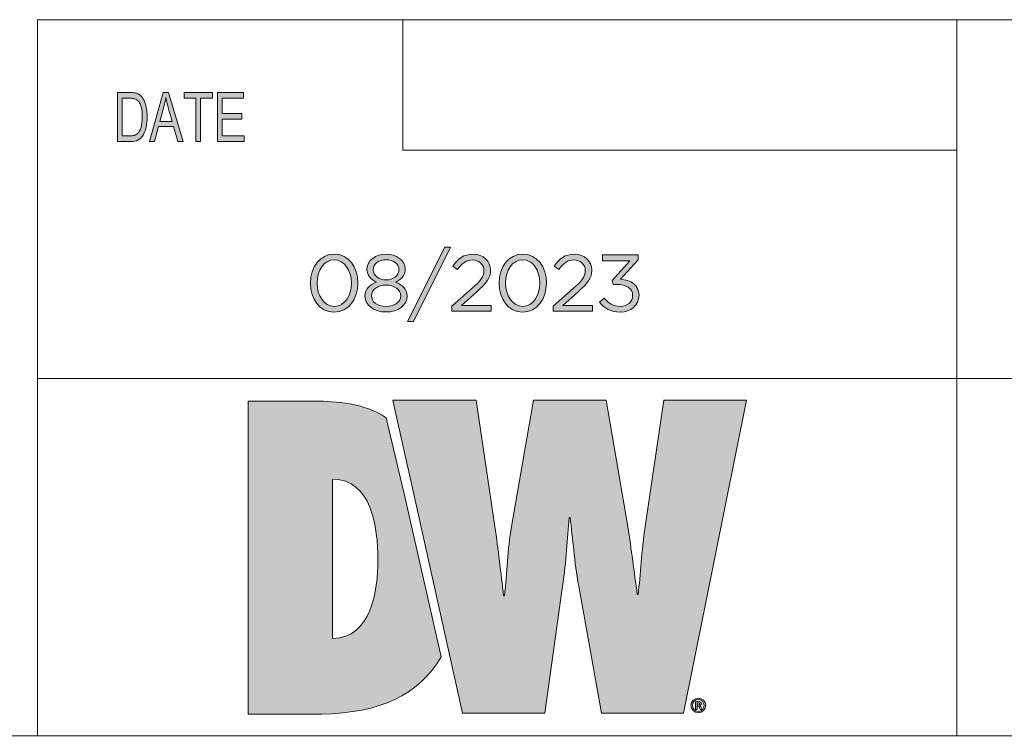
# Model space of a CAD drawing. Units: inches. Extents: x -4.5 to 16.1, y 0.5 to 11.2.
# Drawn here: x 8.7 to 10.7, y 0.5 to 1.9 of the extents above; entities that cross this region are included whole.
import ezdxf

# ---------------------------------------------------------------- set-up
doc = ezdxf.new("R2010")
doc.units = ezdxf.units.IN
doc.header["$MEASUREMENT"] = 0
doc.layers.add('Layer 2', color=7, linetype='Continuous', lineweight=0)

# ---------------------------------------------------------------- blocks, each defined once
blk = doc.blocks.new('Block_0')
at = {"layer": 'Layer 2', "true_color": 0x000000, "transparency": 33554687}
h = blk.add_hatch(color=18, dxfattribs=at)
h.dxf.hatch_style = 2
edge = h.paths.add_edge_path()
edge.add_spline(control_points=[(9.1952, 1.6636), (9.1952, 1.6636), (9.1416, 1.6636), (9.1416, 1.6636), (9.1416, 1.6636), (9.1416, 1.7623), (9.1416, 1.7623), (9.1416, 1.7623), (9.1936, 1.7623), (9.1936, 1.7623), (9.1936, 1.7623), (9.1936, 1.7506), (9.1936, 1.7506), (9.1936, 1.7506), (9.1511, 1.7506), (9.1511, 1.7506), (9.1511, 1.7506), (9.1511, 1.7204), (9.1511, 1.7204), (9.1511, 1.7204), (9.1908, 1.7204), (9.1908, 1.7204), (9.1908, 1.7204), (9.1908, 1.7087), (9.1908, 1.7087), (9.1908, 1.7087), (9.1511, 1.7087), (9.1511, 1.7087), (9.1511, 1.7087), (9.1511, 1.6754), (9.1511, 1.6754), (9.1511, 1.6754), (9.1952, 1.6754), (9.1952, 1.6754), (9.1952, 1.6754), (9.1952, 1.6636), (9.1952, 1.6636)], knot_values=[0, 0, 0, 0, 1, 1, 1, 2, 2, 2, 3, 3, 3, 4, 4, 4, 5, 5, 5, 6, 6, 6, 7, 7, 7, 8, 8, 8, 9, 9, 9, 10, 10, 10, 11, 11, 11, 12, 12, 12, 12], degree=3, periodic=0)
edge = h.paths.add_edge_path()
edge.add_spline(control_points=[(9.1315, 1.7506), (9.1315, 1.7506), (9.1077, 1.7506), (9.1077, 1.7506), (9.1077, 1.7506), (9.1077, 1.6636), (9.1077, 1.6636), (9.1077, 1.6636), (9.0982, 1.6636), (9.0982, 1.6636), (9.0982, 1.6636), (9.0982, 1.7506), (9.0982, 1.7506), (9.0982, 1.7506), (9.0747, 1.7506), (9.0747, 1.7506), (9.0747, 1.7506), (9.0747, 1.7623), (9.0747, 1.7623), (9.0747, 1.7623), (9.1315, 1.7623), (9.1315, 1.7623), (9.1315, 1.7623), (9.1315, 1.7506), (9.1315, 1.7506)], knot_values=[0, 0, 0, 0, 1, 1, 1, 2, 2, 2, 3, 3, 3, 4, 4, 4, 5, 5, 5, 6, 6, 6, 7, 7, 7, 8, 8, 8, 8], degree=3, periodic=0)
edge = h.paths.add_edge_path()
edge.add_spline(control_points=[(9.0505, 1.704), (9.0447, 1.7254), (9.0413, 1.7375), (9.0406, 1.7404), (9.0398, 1.7433), (9.039, 1.7472), (9.0381, 1.752), (9.0381, 1.752), (9.0379, 1.752), (9.0379, 1.752), (9.037, 1.7454), (9.0357, 1.7392), (9.0342, 1.7336), (9.0342, 1.7336), (9.0262, 1.704), (9.0262, 1.704), (9.0262, 1.704), (9.0505, 1.704), (9.0505, 1.704)], knot_values=[0, 0, 0, 0, 1, 1, 1, 2, 2, 2, 3, 3, 3, 4, 4, 4, 5, 5, 5, 6, 6, 6, 6], degree=3, periodic=0)
edge = h.paths.add_edge_path()
edge.add_spline(control_points=[(9.0725, 1.6636), (9.0725, 1.6636), (9.0618, 1.6636), (9.0618, 1.6636), (9.0618, 1.6636), (9.0534, 1.6937), (9.0534, 1.6937), (9.0534, 1.6937), (9.0235, 1.6937), (9.0235, 1.6937), (9.0235, 1.6937), (9.0155, 1.6636), (9.0155, 1.6636), (9.0155, 1.6636), (9.0055, 1.6636), (9.0055, 1.6636), (9.0055, 1.6636), (9.033, 1.7623), (9.033, 1.7623), (9.033, 1.7623), (9.0433, 1.7623), (9.0433, 1.7623), (9.0433, 1.7623), (9.0725, 1.6636), (9.0725, 1.6636)], knot_values=[0, 0, 0, 0, 1, 1, 1, 2, 2, 2, 3, 3, 3, 4, 4, 4, 5, 5, 5, 6, 6, 6, 7, 7, 7, 8, 8, 8, 8], degree=3, periodic=0)
edge = h.paths.add_edge_path()
edge.add_spline(control_points=[(8.9507, 1.6754), (8.9507, 1.6754), (8.9661, 1.6754), (8.9661, 1.6754), (8.9692, 1.6754), (8.972, 1.6756), (8.9745, 1.6762), (8.977, 1.6767), (8.9795, 1.6782), (8.982, 1.6805), (8.9845, 1.6829), (8.9866, 1.6868), (8.9883, 1.6923), (8.99, 1.6977), (8.9908, 1.7049), (8.9908, 1.7138), (8.9908, 1.7187), (8.9905, 1.7233), (8.9898, 1.7276), (8.9892, 1.7319), (8.988, 1.7358), (8.9863, 1.7393), (8.9846, 1.7428), (8.9826, 1.7454), (8.9804, 1.7471), (8.9782, 1.7487), (8.976, 1.7497), (8.9739, 1.7501), (8.9718, 1.7504), (8.9691, 1.7506), (8.9658, 1.7506), (8.9658, 1.7506), (8.9507, 1.7506), (8.9507, 1.7506), (8.9507, 1.7506), (8.9507, 1.6754), (8.9507, 1.6754)], knot_values=[0, 0, 0, 0, 1, 1, 1, 2, 2, 2, 3, 3, 3, 4, 4, 4, 5, 5, 5, 6, 6, 6, 7, 7, 7, 8, 8, 8, 9, 9, 9, 10, 10, 10, 11, 11, 11, 12, 12, 12, 12], degree=3, periodic=0)
edge = h.paths.add_edge_path()
edge.add_spline(control_points=[(8.9413, 1.7623), (8.9413, 1.7623), (8.966, 1.7623), (8.966, 1.7623), (8.9704, 1.7623), (8.9741, 1.762), (8.9772, 1.7614), (8.9804, 1.7608), (8.9834, 1.7593), (8.9862, 1.757), (8.9891, 1.7546), (8.9916, 1.7513), (8.9937, 1.7472), (8.9958, 1.7431), (8.9975, 1.7384), (8.9987, 1.733), (9, 1.7276), (9.0006, 1.7211), (9.0006, 1.7135), (9.0006, 1.699), (8.9981, 1.687), (8.993, 1.6777), (8.988, 1.6683), (8.9794, 1.6636), (8.9671, 1.6636), (8.9671, 1.6636), (8.9413, 1.6636), (8.9413, 1.6636), (8.9413, 1.6636), (8.9413, 1.7623), (8.9413, 1.7623)], knot_values=[0, 0, 0, 0, 1, 1, 1, 2, 2, 2, 3, 3, 3, 4, 4, 4, 5, 5, 5, 6, 6, 6, 7, 7, 7, 8, 8, 8, 9, 9, 9, 10, 10, 10, 10], degree=3, periodic=0)
at = {"layer": 'Layer 2'}
for points, knots in [([(8.9413, 1.7623), (8.9413, 1.7623), (8.966, 1.7623), (8.966, 1.7623), (8.9704, 1.7623), (8.9741, 1.762), (8.9772, 1.7614), (8.9804, 1.7608), (8.9834, 1.7593), (8.9862, 1.757), (8.9891, 1.7546), (8.9916, 1.7513), (8.9937, 1.7472), (8.9958, 1.7431), (8.9975, 1.7384), (8.9987, 1.733), (9, 1.7276), (9.0006, 1.7211), (9.0006, 1.7135), (9.0006, 1.699), (8.9981, 1.687), (8.993, 1.6777), (8.988, 1.6683), (8.9794, 1.6636), (8.9671, 1.6636), (8.9671, 1.6636), (8.9413, 1.6636), (8.9413, 1.6636), (8.9413, 1.6636), (8.9413, 1.7623), (8.9413, 1.7623)], [0, 0, 0, 0, 1, 1, 1, 2, 2, 2, 3, 3, 3, 4, 4, 4, 5, 5, 5, 6, 6, 6, 7, 7, 7, 8, 8, 8, 9, 9, 9, 10, 10, 10, 10]), ([(9.0725, 1.6636), (9.0725, 1.6636), (9.0618, 1.6636), (9.0618, 1.6636), (9.0618, 1.6636), (9.0534, 1.6937), (9.0534, 1.6937), (9.0534, 1.6937), (9.0235, 1.6937), (9.0235, 1.6937), (9.0235, 1.6937), (9.0155, 1.6636), (9.0155, 1.6636), (9.0155, 1.6636), (9.0055, 1.6636), (9.0055, 1.6636), (9.0055, 1.6636), (9.033, 1.7623), (9.033, 1.7623), (9.033, 1.7623), (9.0433, 1.7623), (9.0433, 1.7623), (9.0433, 1.7623), (9.0725, 1.6636), (9.0725, 1.6636)], [0, 0, 0, 0, 1, 1, 1, 2, 2, 2, 3, 3, 3, 4, 4, 4, 5, 5, 5, 6, 6, 6, 7, 7, 7, 8, 8, 8, 8]), ([(9.1315, 1.7506), (9.1315, 1.7506), (9.1077, 1.7506), (9.1077, 1.7506), (9.1077, 1.7506), (9.1077, 1.6636), (9.1077, 1.6636), (9.1077, 1.6636), (9.0982, 1.6636), (9.0982, 1.6636), (9.0982, 1.6636), (9.0982, 1.7506), (9.0982, 1.7506), (9.0982, 1.7506), (9.0747, 1.7506), (9.0747, 1.7506), (9.0747, 1.7506), (9.0747, 1.7623), (9.0747, 1.7623), (9.0747, 1.7623), (9.1315, 1.7623), (9.1315, 1.7623), (9.1315, 1.7623), (9.1315, 1.7506), (9.1315, 1.7506)], [0, 0, 0, 0, 1, 1, 1, 2, 2, 2, 3, 3, 3, 4, 4, 4, 5, 5, 5, 6, 6, 6, 7, 7, 7, 8, 8, 8, 8]), ([(9.1952, 1.6636), (9.1952, 1.6636), (9.1416, 1.6636), (9.1416, 1.6636), (9.1416, 1.6636), (9.1416, 1.7623), (9.1416, 1.7623), (9.1416, 1.7623), (9.1936, 1.7623), (9.1936, 1.7623), (9.1936, 1.7623), (9.1936, 1.7506), (9.1936, 1.7506), (9.1936, 1.7506), (9.1511, 1.7506), (9.1511, 1.7506), (9.1511, 1.7506), (9.1511, 1.7204), (9.1511, 1.7204), (9.1511, 1.7204), (9.1908, 1.7204), (9.1908, 1.7204), (9.1908, 1.7204), (9.1908, 1.7087), (9.1908, 1.7087), (9.1908, 1.7087), (9.1511, 1.7087), (9.1511, 1.7087), (9.1511, 1.7087), (9.1511, 1.6754), (9.1511, 1.6754), (9.1511, 1.6754), (9.1952, 1.6754), (9.1952, 1.6754), (9.1952, 1.6754), (9.1952, 1.6636), (9.1952, 1.6636)], [0, 0, 0, 0, 1, 1, 1, 2, 2, 2, 3, 3, 3, 4, 4, 4, 5, 5, 5, 6, 6, 6, 7, 7, 7, 8, 8, 8, 9, 9, 9, 10, 10, 10, 11, 11, 11, 12, 12, 12, 12]), ([(8.9507, 1.6754), (8.9507, 1.6754), (8.9661, 1.6754), (8.9661, 1.6754), (8.9692, 1.6754), (8.972, 1.6756), (8.9745, 1.6762), (8.977, 1.6767), (8.9795, 1.6782), (8.982, 1.6805), (8.9845, 1.6829), (8.9866, 1.6868), (8.9883, 1.6923), (8.99, 1.6977), (8.9908, 1.7049), (8.9908, 1.7138), (8.9908, 1.7187), (8.9905, 1.7233), (8.9898, 1.7276), (8.9892, 1.7319), (8.988, 1.7358), (8.9863, 1.7393), (8.9846, 1.7428), (8.9826, 1.7454), (8.9804, 1.7471), (8.9782, 1.7487), (8.976, 1.7497), (8.9739, 1.7501), (8.9718, 1.7504), (8.9691, 1.7506), (8.9658, 1.7506), (8.9658, 1.7506), (8.9507, 1.7506), (8.9507, 1.7506), (8.9507, 1.7506), (8.9507, 1.6754), (8.9507, 1.6754)], [0, 0, 0, 0, 1, 1, 1, 2, 2, 2, 3, 3, 3, 4, 4, 4, 5, 5, 5, 6, 6, 6, 7, 7, 7, 8, 8, 8, 9, 9, 9, 10, 10, 10, 11, 11, 11, 12, 12, 12, 12]), ([(9.0505, 1.704), (9.0447, 1.7254), (9.0413, 1.7375), (9.0406, 1.7404), (9.0398, 1.7433), (9.039, 1.7472), (9.0381, 1.752), (9.0381, 1.752), (9.0379, 1.752), (9.0379, 1.752), (9.037, 1.7454), (9.0357, 1.7392), (9.0342, 1.7336), (9.0342, 1.7336), (9.0262, 1.704), (9.0262, 1.704), (9.0262, 1.704), (9.0505, 1.704), (9.0505, 1.704)], [0, 0, 0, 0, 1, 1, 1, 2, 2, 2, 3, 3, 3, 4, 4, 4, 5, 5, 5, 6, 6, 6, 6])]:
    blk.add_open_spline(points, degree=3, knots=knots, dxfattribs=at)
blk = doc.blocks.new('Block_2')
at = {"layer": 'Layer 2', "true_color": 0x000000, "transparency": 33554687}
h = blk.add_hatch(color=18, dxfattribs=at)
h.dxf.hatch_style = 2
edge = h.paths.add_edge_path()
edge.add_spline(control_points=[(9.5978, 1.452), (9.5978, 1.452), (9.6092, 1.452), (9.6092, 1.452), (9.6092, 1.452), (9.5346, 1.3031), (9.5346, 1.3031), (9.5346, 1.3031), (9.5232, 1.3031), (9.5232, 1.3031), (9.5232, 1.3031), (9.5978, 1.452), (9.5978, 1.452)], knot_values=[0, 0, 0, 0, 1, 1, 1, 2, 2, 2, 3, 3, 3, 4, 4, 4, 4], degree=3, periodic=0)
h = blk.add_hatch(color=18, dxfattribs=at)
h.dxf.hatch_style = 2
edge = h.paths.add_edge_path()
edge.add_spline(control_points=[(9.4102, 1.3796), (9.4102, 1.3796), (9.4102, 1.38), (9.4102, 1.38), (9.4102, 1.4046), (9.3966, 1.4266), (9.3757, 1.4266), (9.3547, 1.4266), (9.3415, 1.4051), (9.3415, 1.3803), (9.3415, 1.3803), (9.3415, 1.38), (9.3415, 1.38), (9.3415, 1.3553), (9.355, 1.3333), (9.3761, 1.3333), (9.3971, 1.3333), (9.4102, 1.355), (9.4102, 1.3796)], knot_values=[0, 0, 0, 0, 1, 1, 1, 2, 2, 2, 3, 3, 3, 4, 4, 4, 5, 5, 5, 6, 6, 6, 6], degree=3, periodic=0)
edge = h.paths.add_edge_path()
edge.add_spline(control_points=[(9.3283, 1.3796), (9.3283, 1.3796), (9.3283, 1.38), (9.3283, 1.38), (9.3283, 1.4115), (9.3471, 1.4382), (9.3761, 1.4382), (9.405, 1.4382), (9.4233, 1.4118), (9.4233, 1.3803), (9.4233, 1.3803), (9.4233, 1.38), (9.4233, 1.38), (9.4233, 1.3484), (9.4047, 1.3217), (9.3757, 1.3217), (9.3466, 1.3217), (9.3283, 1.3481), (9.3283, 1.3796)], knot_values=[0, 0, 0, 0, 1, 1, 1, 2, 2, 2, 3, 3, 3, 4, 4, 4, 5, 5, 5, 6, 6, 6, 6], degree=3, periodic=0)
h = blk.add_hatch(color=18, dxfattribs=at)
h.dxf.hatch_style = 2
edge = h.paths.add_edge_path()
edge.add_spline(control_points=[(9.5057, 1.407), (9.5057, 1.407), (9.5057, 1.4073), (9.5057, 1.4073), (9.5057, 1.4184), (9.4946, 1.4268), (9.4799, 1.4268), (9.4653, 1.4268), (9.4542, 1.4186), (9.4542, 1.4073), (9.4542, 1.4073), (9.4542, 1.407), (9.4542, 1.407), (9.4542, 1.3948), (9.4656, 1.3864), (9.4799, 1.3864), (9.4942, 1.3864), (9.5057, 1.3948), (9.5057, 1.407)], knot_values=[0, 0, 0, 0, 1, 1, 1, 2, 2, 2, 3, 3, 3, 4, 4, 4, 5, 5, 5, 6, 6, 6, 6], degree=3, periodic=0)
edge = h.paths.add_edge_path()
edge.add_spline(control_points=[(9.5094, 1.3542), (9.5094, 1.3542), (9.5094, 1.3545), (9.5094, 1.3545), (9.5094, 1.3671), (9.4963, 1.3759), (9.4799, 1.3759), (9.4635, 1.3759), (9.4505, 1.3671), (9.4505, 1.3545), (9.4505, 1.3545), (9.4505, 1.3542), (9.4505, 1.3542), (9.4505, 1.343), (9.4614, 1.3332), (9.4799, 1.3332), (9.4984, 1.3332), (9.5094, 1.3428), (9.5094, 1.3542)], knot_values=[0, 0, 0, 0, 1, 1, 1, 2, 2, 2, 3, 3, 3, 4, 4, 4, 5, 5, 5, 6, 6, 6, 6], degree=3, periodic=0)
edge = h.paths.add_edge_path()
edge.add_spline(control_points=[(9.4376, 1.3539), (9.4376, 1.3539), (9.4376, 1.3542), (9.4376, 1.3542), (9.4376, 1.3676), (9.4473, 1.3771), (9.4608, 1.3819), (9.4503, 1.3867), (9.4415, 1.3948), (9.4415, 1.4078), (9.4415, 1.4078), (9.4415, 1.4081), (9.4415, 1.4081), (9.4415, 1.4255), (9.4594, 1.4379), (9.4799, 1.4379), (9.5005, 1.4379), (9.5184, 1.4255), (9.5184, 1.4081), (9.5184, 1.4081), (9.5184, 1.4078), (9.5184, 1.4078), (9.5184, 1.3948), (9.5095, 1.3867), (9.4991, 1.3819), (9.5124, 1.3769), (9.5222, 1.3677), (9.5222, 1.3544), (9.5222, 1.3544), (9.5222, 1.3541), (9.5222, 1.3541), (9.5222, 1.3349), (9.5039, 1.322), (9.4799, 1.322), (9.456, 1.322), (9.4376, 1.3351), (9.4376, 1.3539)], knot_values=[0, 0, 0, 0, 1, 1, 1, 2, 2, 2, 3, 3, 3, 4, 4, 4, 5, 5, 5, 6, 6, 6, 7, 7, 7, 8, 8, 8, 9, 9, 9, 10, 10, 10, 11, 11, 11, 12, 12, 12, 12], degree=3, periodic=0)
h = blk.add_hatch(color=18, dxfattribs=at)
h.dxf.hatch_style = 2
edge = h.paths.add_edge_path()
edge.add_spline(control_points=[(9.6119, 1.3335), (9.6119, 1.3335), (9.6528, 1.3695), (9.6528, 1.3695), (9.67, 1.3849), (9.6763, 1.3936), (9.6763, 1.4049), (9.6763, 1.4181), (9.6658, 1.4264), (9.6536, 1.4264), (9.6407, 1.4264), (9.6324, 1.4197), (9.6234, 1.4071), (9.6234, 1.4071), (9.614, 1.4139), (9.614, 1.4139), (9.6242, 1.429), (9.6348, 1.4379), (9.6546, 1.4379), (9.6748, 1.4379), (9.6895, 1.4244), (9.6895, 1.406), (9.6895, 1.406), (9.6895, 1.4057), (9.6895, 1.4057), (9.6895, 1.3893), (9.6808, 1.3792), (9.661, 1.362), (9.661, 1.362), (9.6309, 1.3352), (9.6309, 1.3352), (9.6309, 1.3352), (9.6906, 1.3352), (9.6906, 1.3352), (9.6906, 1.3352), (9.6906, 1.3237), (9.6906, 1.3237), (9.6906, 1.3237), (9.6119, 1.3237), (9.6119, 1.3237), (9.6119, 1.3237), (9.6119, 1.3335), (9.6119, 1.3335)], knot_values=[0, 0, 0, 0, 1, 1, 1, 2, 2, 2, 3, 3, 3, 4, 4, 4, 5, 5, 5, 6, 6, 6, 7, 7, 7, 8, 8, 8, 9, 9, 9, 10, 10, 10, 11, 11, 11, 12, 12, 12, 13, 13, 13, 14, 14, 14, 14], degree=3, periodic=0)
h = blk.add_hatch(color=18, dxfattribs=at)
h.dxf.hatch_style = 2
edge = h.paths.add_edge_path()
edge.add_spline(control_points=[(9.7884, 1.3796), (9.7884, 1.3796), (9.7884, 1.38), (9.7884, 1.38), (9.7884, 1.4046), (9.7749, 1.4266), (9.7539, 1.4266), (9.7329, 1.4266), (9.7197, 1.4051), (9.7197, 1.3803), (9.7197, 1.3803), (9.7197, 1.38), (9.7197, 1.38), (9.7197, 1.3553), (9.7332, 1.3333), (9.7543, 1.3333), (9.7753, 1.3333), (9.7884, 1.355), (9.7884, 1.3796)], knot_values=[0, 0, 0, 0, 1, 1, 1, 2, 2, 2, 3, 3, 3, 4, 4, 4, 5, 5, 5, 6, 6, 6, 6], degree=3, periodic=0)
edge = h.paths.add_edge_path()
edge.add_spline(control_points=[(9.7065, 1.3796), (9.7065, 1.3796), (9.7065, 1.38), (9.7065, 1.38), (9.7065, 1.4115), (9.7253, 1.4382), (9.7543, 1.4382), (9.7832, 1.4382), (9.8016, 1.4118), (9.8016, 1.3803), (9.8016, 1.3803), (9.8016, 1.38), (9.8016, 1.38), (9.8016, 1.3484), (9.7829, 1.3217), (9.7539, 1.3217), (9.7248, 1.3217), (9.7065, 1.3481), (9.7065, 1.3796)], knot_values=[0, 0, 0, 0, 1, 1, 1, 2, 2, 2, 3, 3, 3, 4, 4, 4, 5, 5, 5, 6, 6, 6, 6], degree=3, periodic=0)
h = blk.add_hatch(color=18, dxfattribs=at)
h.dxf.hatch_style = 2
edge = h.paths.add_edge_path()
edge.add_spline(control_points=[(9.8152, 1.3335), (9.8152, 1.3335), (9.8561, 1.3695), (9.8561, 1.3695), (9.8733, 1.3849), (9.8795, 1.3936), (9.8795, 1.4049), (9.8795, 1.4181), (9.8691, 1.4264), (9.8569, 1.4264), (9.844, 1.4264), (9.8356, 1.4197), (9.8266, 1.4071), (9.8266, 1.4071), (9.8173, 1.4139), (9.8173, 1.4139), (9.8274, 1.429), (9.838, 1.4379), (9.8578, 1.4379), (9.8781, 1.4379), (9.8927, 1.4244), (9.8927, 1.406), (9.8927, 1.406), (9.8927, 1.4057), (9.8927, 1.4057), (9.8927, 1.3893), (9.884, 1.3792), (9.8643, 1.362), (9.8643, 1.362), (9.8342, 1.3352), (9.8342, 1.3352), (9.8342, 1.3352), (9.8939, 1.3352), (9.8939, 1.3352), (9.8939, 1.3352), (9.8939, 1.3237), (9.8939, 1.3237), (9.8939, 1.3237), (9.8152, 1.3237), (9.8152, 1.3237), (9.8152, 1.3237), (9.8152, 1.3335), (9.8152, 1.3335)], knot_values=[0, 0, 0, 0, 1, 1, 1, 2, 2, 2, 3, 3, 3, 4, 4, 4, 5, 5, 5, 6, 6, 6, 7, 7, 7, 8, 8, 8, 9, 9, 9, 10, 10, 10, 11, 11, 11, 12, 12, 12, 13, 13, 13, 14, 14, 14, 14], degree=3, periodic=0)
h = blk.add_hatch(color=18, dxfattribs=at)
h.dxf.hatch_style = 2
edge = h.paths.add_edge_path()
edge.add_spline(control_points=[(9.9078, 1.3418), (9.9078, 1.3418), (9.9172, 1.35), (9.9172, 1.35), (9.9257, 1.3394), (9.9361, 1.3333), (9.95, 1.3333), (9.9636, 1.3333), (9.9746, 1.342), (9.9746, 1.3552), (9.9746, 1.3552), (9.9746, 1.3555), (9.9746, 1.3555), (9.9746, 1.3695), (9.9615, 1.3772), (9.943, 1.3772), (9.943, 1.3772), (9.9358, 1.3772), (9.9358, 1.3772), (9.9358, 1.3772), (9.9332, 1.3848), (9.9332, 1.3848), (9.9332, 1.3848), (9.9688, 1.4248), (9.9688, 1.4248), (9.9688, 1.4248), (9.9138, 1.4248), (9.9138, 1.4248), (9.9138, 1.4248), (9.9138, 1.4363), (9.9138, 1.4363), (9.9138, 1.4363), (9.9857, 1.4363), (9.9857, 1.4363), (9.9857, 1.4363), (9.9857, 1.4269), (9.9857, 1.4269), (9.9857, 1.4269), (9.9503, 1.3877), (9.9503, 1.3877), (9.9699, 1.3861), (9.9874, 1.3766), (9.9874, 1.356), (9.9874, 1.356), (9.9874, 1.3557), (9.9874, 1.3557), (9.9874, 1.3356), (9.9707, 1.3217), (9.9498, 1.3217), (9.931, 1.3217), (9.917, 1.3299), (9.9078, 1.3418)], knot_values=[0, 0, 0, 0, 1, 1, 1, 2, 2, 2, 3, 3, 3, 4, 4, 4, 5, 5, 5, 6, 6, 6, 7, 7, 7, 8, 8, 8, 9, 9, 9, 10, 10, 10, 11, 11, 11, 12, 12, 12, 13, 13, 13, 14, 14, 14, 15, 15, 15, 16, 16, 16, 17, 17, 17, 17], degree=3, periodic=0)
at = {"layer": 'Layer 2'}
for points, knots in [([(9.5978, 1.452), (9.5978, 1.452), (9.6092, 1.452), (9.6092, 1.452), (9.6092, 1.452), (9.5346, 1.3031), (9.5346, 1.3031), (9.5346, 1.3031), (9.5232, 1.3031), (9.5232, 1.3031), (9.5232, 1.3031), (9.5978, 1.452), (9.5978, 1.452)], [0, 0, 0, 0, 1, 1, 1, 2, 2, 2, 3, 3, 3, 4, 4, 4, 4]), ([(9.3283, 1.3796), (9.3283, 1.3796), (9.3283, 1.38), (9.3283, 1.38), (9.3283, 1.4115), (9.3471, 1.4382), (9.3761, 1.4382), (9.405, 1.4382), (9.4233, 1.4118), (9.4233, 1.3803), (9.4233, 1.3803), (9.4233, 1.38), (9.4233, 1.38), (9.4233, 1.3484), (9.4047, 1.3217), (9.3757, 1.3217), (9.3466, 1.3217), (9.3283, 1.3481), (9.3283, 1.3796)], [0, 0, 0, 0, 1, 1, 1, 2, 2, 2, 3, 3, 3, 4, 4, 4, 5, 5, 5, 6, 6, 6, 6]), ([(9.4102, 1.3796), (9.4102, 1.3796), (9.4102, 1.38), (9.4102, 1.38), (9.4102, 1.4046), (9.3966, 1.4266), (9.3757, 1.4266), (9.3547, 1.4266), (9.3415, 1.4051), (9.3415, 1.3803), (9.3415, 1.3803), (9.3415, 1.38), (9.3415, 1.38), (9.3415, 1.3553), (9.355, 1.3333), (9.3761, 1.3333), (9.3971, 1.3333), (9.4102, 1.355), (9.4102, 1.3796)], [0, 0, 0, 0, 1, 1, 1, 2, 2, 2, 3, 3, 3, 4, 4, 4, 5, 5, 5, 6, 6, 6, 6]), ([(9.4376, 1.3539), (9.4376, 1.3539), (9.4376, 1.3542), (9.4376, 1.3542), (9.4376, 1.3676), (9.4473, 1.3771), (9.4608, 1.3819), (9.4503, 1.3867), (9.4415, 1.3948), (9.4415, 1.4078), (9.4415, 1.4078), (9.4415, 1.4081), (9.4415, 1.4081), (9.4415, 1.4255), (9.4594, 1.4379), (9.4799, 1.4379), (9.5005, 1.4379), (9.5184, 1.4255), (9.5184, 1.4081), (9.5184, 1.4081), (9.5184, 1.4078), (9.5184, 1.4078), (9.5184, 1.3948), (9.5095, 1.3867), (9.4991, 1.3819), (9.5124, 1.3769), (9.5222, 1.3677), (9.5222, 1.3544), (9.5222, 1.3544), (9.5222, 1.3541), (9.5222, 1.3541), (9.5222, 1.3349), (9.5039, 1.322), (9.4799, 1.322), (9.456, 1.322), (9.4376, 1.3351), (9.4376, 1.3539)], [0, 0, 0, 0, 1, 1, 1, 2, 2, 2, 3, 3, 3, 4, 4, 4, 5, 5, 5, 6, 6, 6, 7, 7, 7, 8, 8, 8, 9, 9, 9, 10, 10, 10, 11, 11, 11, 12, 12, 12, 12]), ([(9.5057, 1.407), (9.5057, 1.407), (9.5057, 1.4073), (9.5057, 1.4073), (9.5057, 1.4184), (9.4946, 1.4268), (9.4799, 1.4268), (9.4653, 1.4268), (9.4542, 1.4186), (9.4542, 1.4073), (9.4542, 1.4073), (9.4542, 1.407), (9.4542, 1.407), (9.4542, 1.3948), (9.4656, 1.3864), (9.4799, 1.3864), (9.4942, 1.3864), (9.5057, 1.3948), (9.5057, 1.407)], [0, 0, 0, 0, 1, 1, 1, 2, 2, 2, 3, 3, 3, 4, 4, 4, 5, 5, 5, 6, 6, 6, 6]), ([(9.6119, 1.3335), (9.6119, 1.3335), (9.6528, 1.3695), (9.6528, 1.3695), (9.67, 1.3849), (9.6763, 1.3936), (9.6763, 1.4049), (9.6763, 1.4181), (9.6658, 1.4264), (9.6536, 1.4264), (9.6407, 1.4264), (9.6324, 1.4197), (9.6234, 1.4071), (9.6234, 1.4071), (9.614, 1.4139), (9.614, 1.4139), (9.6242, 1.429), (9.6348, 1.4379), (9.6546, 1.4379), (9.6748, 1.4379), (9.6895, 1.4244), (9.6895, 1.406), (9.6895, 1.406), (9.6895, 1.4057), (9.6895, 1.4057), (9.6895, 1.3893), (9.6808, 1.3792), (9.661, 1.362), (9.661, 1.362), (9.6309, 1.3352), (9.6309, 1.3352), (9.6309, 1.3352), (9.6906, 1.3352), (9.6906, 1.3352), (9.6906, 1.3352), (9.6906, 1.3237), (9.6906, 1.3237), (9.6906, 1.3237), (9.6119, 1.3237), (9.6119, 1.3237), (9.6119, 1.3237), (9.6119, 1.3335), (9.6119, 1.3335)], [0, 0, 0, 0, 1, 1, 1, 2, 2, 2, 3, 3, 3, 4, 4, 4, 5, 5, 5, 6, 6, 6, 7, 7, 7, 8, 8, 8, 9, 9, 9, 10, 10, 10, 11, 11, 11, 12, 12, 12, 13, 13, 13, 14, 14, 14, 14]), ([(9.7065, 1.3796), (9.7065, 1.3796), (9.7065, 1.38), (9.7065, 1.38), (9.7065, 1.4115), (9.7253, 1.4382), (9.7543, 1.4382), (9.7832, 1.4382), (9.8016, 1.4118), (9.8016, 1.3803), (9.8016, 1.3803), (9.8016, 1.38), (9.8016, 1.38), (9.8016, 1.3484), (9.7829, 1.3217), (9.7539, 1.3217), (9.7248, 1.3217), (9.7065, 1.3481), (9.7065, 1.3796)], [0, 0, 0, 0, 1, 1, 1, 2, 2, 2, 3, 3, 3, 4, 4, 4, 5, 5, 5, 6, 6, 6, 6]), ([(9.7884, 1.3796), (9.7884, 1.3796), (9.7884, 1.38), (9.7884, 1.38), (9.7884, 1.4046), (9.7749, 1.4266), (9.7539, 1.4266), (9.7329, 1.4266), (9.7197, 1.4051), (9.7197, 1.3803), (9.7197, 1.3803), (9.7197, 1.38), (9.7197, 1.38), (9.7197, 1.3553), (9.7332, 1.3333), (9.7543, 1.3333), (9.7753, 1.3333), (9.7884, 1.355), (9.7884, 1.3796)], [0, 0, 0, 0, 1, 1, 1, 2, 2, 2, 3, 3, 3, 4, 4, 4, 5, 5, 5, 6, 6, 6, 6]), ([(9.8152, 1.3335), (9.8152, 1.3335), (9.8561, 1.3695), (9.8561, 1.3695), (9.8733, 1.3849), (9.8795, 1.3936), (9.8795, 1.4049), (9.8795, 1.4181), (9.8691, 1.4264), (9.8569, 1.4264), (9.844, 1.4264), (9.8356, 1.4197), (9.8266, 1.4071), (9.8266, 1.4071), (9.8173, 1.4139), (9.8173, 1.4139), (9.8274, 1.429), (9.838, 1.4379), (9.8578, 1.4379), (9.8781, 1.4379), (9.8927, 1.4244), (9.8927, 1.406), (9.8927, 1.406), (9.8927, 1.4057), (9.8927, 1.4057), (9.8927, 1.3893), (9.884, 1.3792), (9.8643, 1.362), (9.8643, 1.362), (9.8342, 1.3352), (9.8342, 1.3352), (9.8342, 1.3352), (9.8939, 1.3352), (9.8939, 1.3352), (9.8939, 1.3352), (9.8939, 1.3237), (9.8939, 1.3237), (9.8939, 1.3237), (9.8152, 1.3237), (9.8152, 1.3237), (9.8152, 1.3237), (9.8152, 1.3335), (9.8152, 1.3335)], [0, 0, 0, 0, 1, 1, 1, 2, 2, 2, 3, 3, 3, 4, 4, 4, 5, 5, 5, 6, 6, 6, 7, 7, 7, 8, 8, 8, 9, 9, 9, 10, 10, 10, 11, 11, 11, 12, 12, 12, 13, 13, 13, 14, 14, 14, 14]), ([(9.9078, 1.3418), (9.9078, 1.3418), (9.9172, 1.35), (9.9172, 1.35), (9.9257, 1.3394), (9.9361, 1.3333), (9.95, 1.3333), (9.9636, 1.3333), (9.9746, 1.342), (9.9746, 1.3552), (9.9746, 1.3552), (9.9746, 1.3555), (9.9746, 1.3555), (9.9746, 1.3695), (9.9615, 1.3772), (9.943, 1.3772), (9.943, 1.3772), (9.9358, 1.3772), (9.9358, 1.3772), (9.9358, 1.3772), (9.9332, 1.3848), (9.9332, 1.3848), (9.9332, 1.3848), (9.9688, 1.4248), (9.9688, 1.4248), (9.9688, 1.4248), (9.9138, 1.4248), (9.9138, 1.4248), (9.9138, 1.4248), (9.9138, 1.4363), (9.9138, 1.4363), (9.9138, 1.4363), (9.9857, 1.4363), (9.9857, 1.4363), (9.9857, 1.4363), (9.9857, 1.4269), (9.9857, 1.4269), (9.9857, 1.4269), (9.9503, 1.3877), (9.9503, 1.3877), (9.9699, 1.3861), (9.9874, 1.3766), (9.9874, 1.356), (9.9874, 1.356), (9.9874, 1.3557), (9.9874, 1.3557), (9.9874, 1.3356), (9.9707, 1.3217), (9.9498, 1.3217), (9.931, 1.3217), (9.917, 1.3299), (9.9078, 1.3418)], [0, 0, 0, 0, 1, 1, 1, 2, 2, 2, 3, 3, 3, 4, 4, 4, 5, 5, 5, 6, 6, 6, 7, 7, 7, 8, 8, 8, 9, 9, 9, 10, 10, 10, 11, 11, 11, 12, 12, 12, 13, 13, 13, 14, 14, 14, 15, 15, 15, 16, 16, 16, 17, 17, 17, 17]), ([(9.5094, 1.3542), (9.5094, 1.3542), (9.5094, 1.3545), (9.5094, 1.3545), (9.5094, 1.3671), (9.4963, 1.3759), (9.4799, 1.3759), (9.4635, 1.3759), (9.4505, 1.3671), (9.4505, 1.3545), (9.4505, 1.3545), (9.4505, 1.3542), (9.4505, 1.3542), (9.4505, 1.343), (9.4614, 1.3332), (9.4799, 1.3332), (9.4984, 1.3332), (9.5094, 1.3428), (9.5094, 1.3542)], [0, 0, 0, 0, 1, 1, 1, 2, 2, 2, 3, 3, 3, 4, 4, 4, 5, 5, 5, 6, 6, 6, 6])]:
    blk.add_open_spline(points, degree=3, knots=knots, dxfattribs=at)
blk = doc.blocks.new('Block_1')
at = {"layer": 'Layer 2'}
blk.add_blockref('Block_2', (0, 0), dxfattribs=at)
blk = doc.blocks.new('Block_12')
at = {"layer": 'Layer 2', "true_color": 0xeb7625, "transparency": 33554687}
h = blk.add_hatch(color=30, dxfattribs=at)
h.dxf.hatch_style = 2
edge = h.paths.add_edge_path()
edge.add_spline(control_points=[(9.3727, 0.667), (9.3727, 0.667), (9.3727, 0.9867), (9.3727, 0.9867), (9.4501, 0.9867), (9.4635, 0.8918), (9.4635, 0.8235), (9.4635, 0.7644), (9.4501, 0.6678), (9.3727, 0.667)], knot_values=[0, 0, 0, 0, 1, 1, 1, 2, 2, 2, 3, 3, 3, 3], degree=3, periodic=0)
edge = h.paths.add_edge_path()
edge.add_spline(control_points=[(9.4803, 1.1096), (9.4382, 1.1397), (9.3753, 1.1431), (9.3394, 1.1431), (9.3394, 1.1431), (9.2029, 1.1431), (9.2029, 1.1431), (9.2029, 1.1431), (9.2029, 0.5154), (9.2029, 0.5154), (9.2029, 0.5154), (9.351, 0.5154), (9.351, 0.5154), (9.4692, 0.5184), (9.5433, 0.552), (9.5906, 0.6303), (9.5906, 0.6303), (9.5181, 0.9486), (9.5181, 0.9486), (9.5181, 0.9486), (9.4803, 1.1096), (9.4803, 1.1096)], knot_values=[0, 0, 0, 0, 1, 1, 1, 2, 2, 2, 3, 3, 3, 4, 4, 4, 5, 5, 5, 6, 6, 6, 7, 7, 7, 7], degree=3, periodic=0)
h = blk.add_hatch(color=30, dxfattribs=at)
h.dxf.hatch_style = 2
edge = h.paths.add_edge_path()
edge.add_spline(control_points=[(10.0372, 1.1449), (10.0372, 1.1449), (9.9998, 0.8918), (9.9998, 0.8918), (9.9922, 0.8427), (9.9905, 0.7945), (9.9856, 0.7553), (9.9856, 0.7553), (9.9839, 0.7553), (9.9839, 0.7553), (9.9772, 0.8011), (9.9723, 0.846), (9.9648, 0.8918), (9.9648, 0.8918), (9.9216, 1.1449), (9.9216, 1.1449), (9.9216, 1.1449), (9.7758, 1.1449), (9.7758, 1.1449), (9.7758, 1.1449), (9.7316, 0.8918), (9.7316, 0.8918), (9.7233, 0.8452), (9.7225, 0.7994), (9.7175, 0.7528), (9.7175, 0.7528), (9.7158, 0.7528), (9.7158, 0.7528), (9.71, 0.7994), (9.705, 0.8452), (9.6984, 0.8918), (9.6984, 0.8918), (9.6609, 1.1449), (9.6609, 1.1449), (9.6609, 1.1449), (9.4936, 1.1449), (9.4936, 1.1449), (9.4936, 1.1449), (9.4964, 1.1326), (9.4964, 1.1326), (9.4964, 1.1326), (9.5343, 0.9623), (9.5343, 0.9623), (9.5343, 0.9623), (9.6173, 0.5898), (9.6173, 0.5898), (9.6173, 0.5898), (9.6335, 0.5172), (9.6335, 0.5172), (9.6335, 0.5172), (9.7983, 0.5172), (9.7983, 0.5172), (9.7983, 0.5172), (9.834, 0.772), (9.834, 0.772), (9.8415, 0.8227), (9.8432, 0.8669), (9.8474, 0.9101), (9.8474, 0.9101), (9.849, 0.9101), (9.849, 0.9101), (9.8548, 0.8669), (9.8574, 0.8227), (9.8665, 0.772), (9.8665, 0.772), (9.9123, 0.5172), (9.9123, 0.5172), (9.9123, 0.5172), (10.0763, 0.5172), (10.0763, 0.5172), (10.0763, 0.5172), (10.2029, 1.1449), (10.2029, 1.1449), (10.2029, 1.1449), (10.0372, 1.1449), (10.0372, 1.1449)], knot_values=[0, 0, 0, 0, 1, 1, 1, 2, 2, 2, 3, 3, 3, 4, 4, 4, 5, 5, 5, 6, 6, 6, 7, 7, 7, 8, 8, 8, 9, 9, 9, 10, 10, 10, 11, 11, 11, 12, 12, 12, 13, 13, 13, 14, 14, 14, 15, 15, 15, 16, 16, 16, 17, 17, 17, 18, 18, 18, 19, 19, 19, 20, 20, 20, 21, 21, 21, 22, 22, 22, 23, 23, 23, 24, 24, 24, 25, 25, 25, 25], degree=3, periodic=0)
at = {"layer": 'Layer 2'}
for points, knots in [([(9.4803, 1.1096), (9.4382, 1.1397), (9.3753, 1.1431), (9.3394, 1.1431), (9.3394, 1.1431), (9.2029, 1.1431), (9.2029, 1.1431), (9.2029, 1.1431), (9.2029, 0.5154), (9.2029, 0.5154), (9.2029, 0.5154), (9.351, 0.5154), (9.351, 0.5154), (9.4692, 0.5184), (9.5433, 0.552), (9.5906, 0.6303), (9.5906, 0.6303), (9.5181, 0.9486), (9.5181, 0.9486), (9.5181, 0.9486), (9.4803, 1.1096), (9.4803, 1.1096)], [0, 0, 0, 0, 1, 1, 1, 2, 2, 2, 3, 3, 3, 4, 4, 4, 5, 5, 5, 6, 6, 6, 7, 7, 7, 7]), ([(10.0372, 1.1449), (10.0372, 1.1449), (9.9998, 0.8918), (9.9998, 0.8918), (9.9922, 0.8427), (9.9905, 0.7945), (9.9856, 0.7553), (9.9856, 0.7553), (9.9839, 0.7553), (9.9839, 0.7553), (9.9772, 0.8011), (9.9723, 0.846), (9.9648, 0.8918), (9.9648, 0.8918), (9.9216, 1.1449), (9.9216, 1.1449), (9.9216, 1.1449), (9.7758, 1.1449), (9.7758, 1.1449), (9.7758, 1.1449), (9.7316, 0.8918), (9.7316, 0.8918), (9.7233, 0.8452), (9.7225, 0.7994), (9.7175, 0.7528), (9.7175, 0.7528), (9.7158, 0.7528), (9.7158, 0.7528), (9.71, 0.7994), (9.705, 0.8452), (9.6984, 0.8918), (9.6984, 0.8918), (9.6609, 1.1449), (9.6609, 1.1449), (9.6609, 1.1449), (9.4936, 1.1449), (9.4936, 1.1449), (9.4936, 1.1449), (9.4964, 1.1326), (9.4964, 1.1326), (9.4964, 1.1326), (9.5343, 0.9623), (9.5343, 0.9623), (9.5343, 0.9623), (9.6173, 0.5898), (9.6173, 0.5898), (9.6173, 0.5898), (9.6335, 0.5172), (9.6335, 0.5172), (9.6335, 0.5172), (9.7983, 0.5172), (9.7983, 0.5172), (9.7983, 0.5172), (9.834, 0.772), (9.834, 0.772), (9.8415, 0.8227), (9.8432, 0.8669), (9.8474, 0.9101), (9.8474, 0.9101), (9.849, 0.9101), (9.849, 0.9101), (9.8548, 0.8669), (9.8574, 0.8227), (9.8665, 0.772), (9.8665, 0.772), (9.9123, 0.5172), (9.9123, 0.5172), (9.9123, 0.5172), (10.0763, 0.5172), (10.0763, 0.5172), (10.0763, 0.5172), (10.2029, 1.1449), (10.2029, 1.1449), (10.2029, 1.1449), (10.0372, 1.1449), (10.0372, 1.1449)], [0, 0, 0, 0, 1, 1, 1, 2, 2, 2, 3, 3, 3, 4, 4, 4, 5, 5, 5, 6, 6, 6, 7, 7, 7, 8, 8, 8, 9, 9, 9, 10, 10, 10, 11, 11, 11, 12, 12, 12, 13, 13, 13, 14, 14, 14, 15, 15, 15, 16, 16, 16, 17, 17, 17, 18, 18, 18, 19, 19, 19, 20, 20, 20, 21, 21, 21, 22, 22, 22, 23, 23, 23, 24, 24, 24, 25, 25, 25, 25]), ([(9.3727, 0.667), (9.3727, 0.667), (9.3727, 0.9867), (9.3727, 0.9867), (9.4501, 0.9867), (9.4635, 0.8918), (9.4635, 0.8235), (9.4635, 0.7644), (9.4501, 0.6678), (9.3727, 0.667)], [0, 0, 0, 0, 1, 1, 1, 2, 2, 2, 3, 3, 3, 3])]:
    blk.add_open_spline(points, degree=3, knots=knots, dxfattribs=at)

msp = doc.modelspace()

# ---------------------------------------------------------------- hatches: boundary and pattern name
at = {"layer": 'Layer 2', "true_color": 0x231f20, "transparency": 33554687}
h = msp.add_hatch(color=250, dxfattribs=at)
h.dxf.hatch_style = 2
edge = h.paths.add_edge_path()
edge.add_spline(control_points=[(10.1037, 0.5335), (10.1037, 0.5335), (10.1056, 0.5335), (10.1056, 0.5335), (10.1076, 0.5335), (10.1096, 0.5341), (10.1096, 0.5359), (10.1096, 0.5373), (10.1086, 0.5384), (10.1059, 0.5384), (10.1048, 0.5384), (10.1042, 0.5383), (10.1037, 0.5382), (10.1037, 0.5382), (10.1037, 0.5335), (10.1037, 0.5335)], knot_values=[0, 0, 0, 0, 1, 1, 1, 2, 2, 2, 3, 3, 3, 4, 4, 4, 5, 5, 5, 5], degree=3, periodic=0)
edge = h.paths.add_edge_path()
edge.add_spline(control_points=[(10.1037, 0.5249), (10.1037, 0.5249), (10.1009, 0.5249), (10.1009, 0.5249), (10.1009, 0.5249), (10.1009, 0.5402), (10.1009, 0.5402), (10.1024, 0.5404), (10.1041, 0.5406), (10.1062, 0.5406), (10.1087, 0.5406), (10.11, 0.5402), (10.1109, 0.5394), (10.1119, 0.5388), (10.1125, 0.5376), (10.1125, 0.5361), (10.1125, 0.5343), (10.1111, 0.5331), (10.1096, 0.5326), (10.1096, 0.5326), (10.1096, 0.5324), (10.1096, 0.5324), (10.1109, 0.5318), (10.1116, 0.5307), (10.112, 0.5286), (10.1125, 0.5264), (10.1129, 0.5254), (10.1132, 0.5249), (10.1132, 0.5249), (10.1103, 0.5249), (10.1103, 0.5249), (10.1098, 0.5254), (10.1095, 0.5268), (10.109, 0.5288), (10.1087, 0.5306), (10.1076, 0.5313), (10.1055, 0.5313), (10.1055, 0.5313), (10.1037, 0.5313), (10.1037, 0.5313), (10.1037, 0.5313), (10.1037, 0.5249), (10.1037, 0.5249)], knot_values=[0, 0, 0, 0, 1, 1, 1, 2, 2, 2, 3, 3, 3, 4, 4, 4, 5, 5, 5, 6, 6, 6, 7, 7, 7, 8, 8, 8, 9, 9, 9, 10, 10, 10, 11, 11, 11, 12, 12, 12, 13, 13, 13, 14, 14, 14, 14], degree=3, periodic=0)
edge = h.paths.add_edge_path()
edge.add_spline(control_points=[(10.0947, 0.5329), (10.0947, 0.5262), (10.0997, 0.5209), (10.1065, 0.5209), (10.113, 0.5208), (10.1179, 0.5262), (10.1179, 0.5328), (10.1179, 0.5395), (10.113, 0.5449), (10.1063, 0.5449), (10.0997, 0.5449), (10.0947, 0.5395), (10.0947, 0.5329)], knot_values=[0, 0, 0, 0, 1, 1, 1, 2, 2, 2, 3, 3, 3, 4, 4, 4, 4], degree=3, periodic=0)
edge = h.paths.add_edge_path()
edge.add_spline(control_points=[(10.1211, 0.5329), (10.1211, 0.5246), (10.1147, 0.5182), (10.1064, 0.5182), (10.098, 0.5182), (10.0915, 0.5246), (10.0915, 0.5329), (10.0915, 0.5411), (10.098, 0.5475), (10.1065, 0.5475), (10.1147, 0.5475), (10.1211, 0.5411), (10.1211, 0.5329)], knot_values=[0, 0, 0, 0, 1, 1, 1, 2, 2, 2, 3, 3, 3, 4, 4, 4, 4], degree=3, periodic=0)

# ---------------------------------------------------------------- linework, layer by layer
at = {"layer": 'Layer 2', "color": 18, "lineweight": 0, "true_color": 0x000000}
for p, q in [((8.7804, 1.9082), (8.7804, 0.471)), ((8.7804, 1.9082), (16.0765, 1.9082)), ((9.5136, 1.6466), (9.5136, 1.9082)), ((10.6253, 0.471), (10.6253, 1.9082)), ((10.6253, 1.6466), (9.5136, 1.6466)), ((8.7804, 1.1889), (16.0765, 1.1889))]:
    msp.add_line(p, q, dxfattribs=at)
at = {"layer": 'Layer 2'}
for points, knots in [([(10.1211, 0.5329), (10.1211, 0.5246), (10.1147, 0.5182), (10.1064, 0.5182), (10.098, 0.5182), (10.0915, 0.5246), (10.0915, 0.5329), (10.0915, 0.5411), (10.098, 0.5475), (10.1065, 0.5475), (10.1147, 0.5475), (10.1211, 0.5411), (10.1211, 0.5329)], [0, 0, 0, 0, 1, 1, 1, 2, 2, 2, 3, 3, 3, 4, 4, 4, 4]), ([(10.0947, 0.5329), (10.0947, 0.5262), (10.0997, 0.5209), (10.1065, 0.5209), (10.113, 0.5208), (10.1179, 0.5262), (10.1179, 0.5328), (10.1179, 0.5395), (10.113, 0.5449), (10.1063, 0.5449), (10.0997, 0.5449), (10.0947, 0.5395), (10.0947, 0.5329)], [0, 0, 0, 0, 1, 1, 1, 2, 2, 2, 3, 3, 3, 4, 4, 4, 4]), ([(10.1037, 0.5249), (10.1037, 0.5249), (10.1009, 0.5249), (10.1009, 0.5249), (10.1009, 0.5249), (10.1009, 0.5402), (10.1009, 0.5402), (10.1024, 0.5404), (10.1041, 0.5406), (10.1062, 0.5406), (10.1087, 0.5406), (10.11, 0.5402), (10.1109, 0.5394), (10.1119, 0.5388), (10.1125, 0.5376), (10.1125, 0.5361), (10.1125, 0.5343), (10.1111, 0.5331), (10.1096, 0.5326), (10.1096, 0.5326), (10.1096, 0.5324), (10.1096, 0.5324), (10.1109, 0.5318), (10.1116, 0.5307), (10.112, 0.5286), (10.1125, 0.5264), (10.1129, 0.5254), (10.1132, 0.5249), (10.1132, 0.5249), (10.1103, 0.5249), (10.1103, 0.5249), (10.1098, 0.5254), (10.1095, 0.5268), (10.109, 0.5288), (10.1087, 0.5306), (10.1076, 0.5313), (10.1055, 0.5313), (10.1055, 0.5313), (10.1037, 0.5313), (10.1037, 0.5313), (10.1037, 0.5313), (10.1037, 0.5249), (10.1037, 0.5249)], [0, 0, 0, 0, 1, 1, 1, 2, 2, 2, 3, 3, 3, 4, 4, 4, 5, 5, 5, 6, 6, 6, 7, 7, 7, 8, 8, 8, 9, 9, 9, 10, 10, 10, 11, 11, 11, 12, 12, 12, 13, 13, 13, 14, 14, 14, 14]), ([(10.1037, 0.5335), (10.1037, 0.5335), (10.1056, 0.5335), (10.1056, 0.5335), (10.1076, 0.5335), (10.1096, 0.5341), (10.1096, 0.5359), (10.1096, 0.5373), (10.1086, 0.5384), (10.1059, 0.5384), (10.1048, 0.5384), (10.1042, 0.5383), (10.1037, 0.5382), (10.1037, 0.5382), (10.1037, 0.5335), (10.1037, 0.5335)], [0, 0, 0, 0, 1, 1, 1, 2, 2, 2, 3, 3, 3, 4, 4, 4, 5, 5, 5, 5])]:
    msp.add_open_spline(points, degree=3, knots=knots, dxfattribs=at)
at = {"layer": 'Layer 2', "color": 18, "lineweight": 0, "true_color": 0x000000}
msp.add_open_spline([(0.4722, 0.4722), (0.4722, 0.4722), (16.0625, 0.4722), (16.0625, 0.4722)], degree=3, dxfattribs=at)

# ---------------------------------------------------------------- block references
at = {"layer": 'Layer 2'}
for name in ['Block_0', 'Block_1', 'Block_12']:
    msp.add_blockref(name, (0, 0), dxfattribs=at)

doc.saveas('drawing.dxf')
